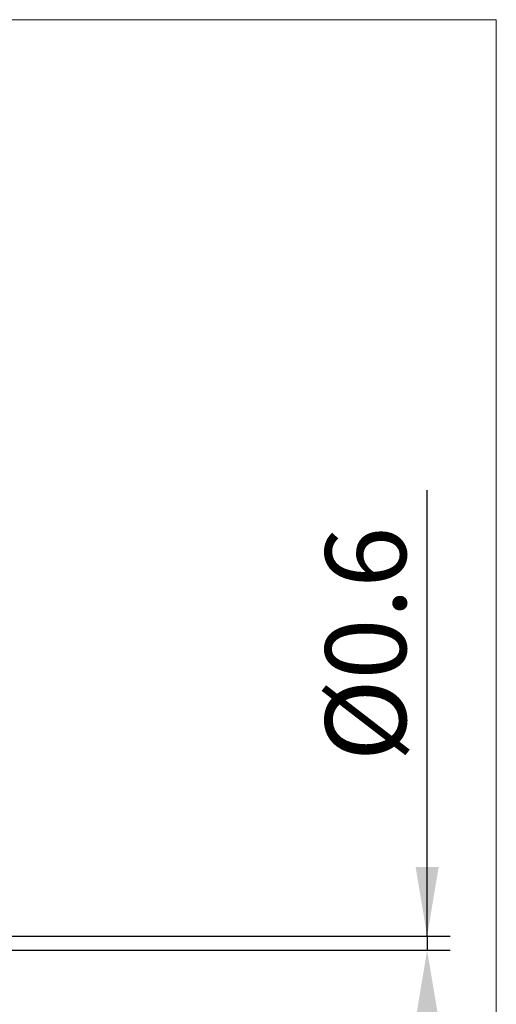
# Model space of a CAD drawing. Extents: x -19 to 90, y -25 to 40.
# Drawn here: x 69 to 90, y -3 to 40 of the extents above; entities that cross this region are included whole.
import ezdxf

# ---------------------------------------------------------------- set-up
doc = ezdxf.new("R2010")
doc.units = 0
doc.header["$MEASUREMENT"] = 0
doc.layers.get('Defpoints').update_dxf_attribs({"linetype": 'CONTINUOUS'})
doc.layers.add('2', color=7, linetype='CONTINUOUS', lineweight=25)
doc.layers.add('INFTOTAL', color=9, linetype='CONTINUOUS', lineweight=18)
doc.styles.add('Monospac821 BT', font='txt', dxfattribs={"height": 3.5})
doc.dimstyles.get("Standard").update_dxf_attribs({"dimtxt": 3.5, "dimasz": 3, "dimexe": 1, "dimexo": 0.5, "dimgap": 0.8, "dimtad": 1, "dimtoh": 1, "dimzin": 1, "dimdsep": 46, "dimtxsty": 'Monospac821 BT', "dimcen": 2.5, "dimadec": 1, "dimazin": 0, "dimtfac": 1, "dimtdec": 4, "dimtix": 1, "dimtmove": 1, "dimatfit": 3, "dimfxl": 1, "dimtolj": 1, "dimtzin": 1, "dimarcsym": 0})

# ---------------------------------------------------------------- blocks, each defined once
blk = doc.blocks.new('*D1')
at = {"layer": '2', "color": 0, "lineweight": -2}
for p, q in [((87, 0.3), (87, 19.6145)), ((87, 3.3), (87, 6.3)), ((50.2, 0.3), (88, 0.3)), ((87, 0.3), (87, -0.3)), ((50.2, -0.3), (88, -0.3)), ((87, -3.3), (87, -6.3))]:
    blk.add_line(p, q, dxfattribs=at)
at = {"layer": '2', "color": 0}
for points in [[(86.5, 3.3), (87.5, 3.3), (87, 0.3)], [(87.5, -3.3), (86.5, -3.3), (87, -0.3)]]:
    blk.add_solid(points, dxfattribs=at)
at = {"layer": 'Defpoints', "color": 0}
for p in [(49.7, 0.3), (49.7, -0.3), (87, -0.3)]:
    blk.add_point(p, dxfattribs=at)
at = {"layer": '2', "color": 0, "linetype": 'ByBlock', "insert": (84.338, 12.95725), "char_height": 3.5, "attachment_point": 5, "rotation": 90}
blk.add_mtext('\\A1;%%c0.6', dxfattribs=at)

msp = doc.modelspace()

# ---------------------------------------------------------------- linework, layer by layer
at = {"layer": 'INFTOTAL'}
for p, q in [((-18.8, 40), (90, 40)), ((90, 40), (90, -25))]:
    msp.add_line(p, q, dxfattribs=at)

# ---------------------------------------------------------------- dimensions: what is measured, and where the dimension line sits
at = {"layer": '2'}
dim = msp.add_linear_dim(base=(87, -0.3), p1=(49.7, 0.3), p2=(49.7, -0.3), angle=90, text='%%c<>', dimstyle='STANDARD', override={"dimtoh": 0, "dimdec": 1, "dimtmove": 0}, dxfattribs=at)
dim.commit()
dim.dimension.update_dxf_attribs({"geometry": '*D1', "text_midpoint": (87, 12.957), "dimtype": 160})

doc.saveas('drawing.dxf')
